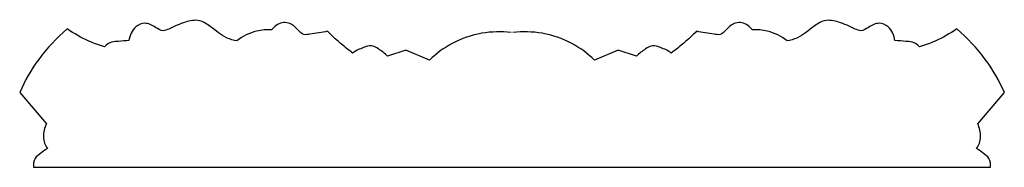
# Model space of a CAD drawing. Units: millimetres. Extents: x 0 to 1100, y 23 to 1023.
# Drawn here: x 368 to 499, y 229 to 249 of the extents above; entities that cross this region are included whole.
import ezdxf

# ---------------------------------------------------------------- set-up
doc = ezdxf.new("R2010")
doc.units = ezdxf.units.MM
doc.header["$MEASUREMENT"] = 0
doc.layers.add('Default', color=7, linetype='Continuous', true_color=0x000000)

msp = doc.modelspace()

# ---------------------------------------------------------------- linework, layer by layer
at = {"layer": 'Default'}
for p, q in [((419.71, 244.64), (417.25, 243.86)), ((422.86, 243.32), (419.71, 244.64)), ((447.98, 244.64), (444.83, 243.32)), ((450.45, 243.86), (447.98, 244.64)), ((368.21, 239), (371.76, 234.82)), ((495.94, 234.82), (499.49, 239)), ((370.06, 229.01), (497.63, 229.01))]:
    msp.add_line(p, q, dxfattribs=at)
for points, knots in [([(397.17, 245.88), (396.73, 245.96), (395.37, 246.32), (393.95, 247.61), (392.14, 248.82), (390.06, 248.4), (388.62, 247.7), (387.22, 247.08), (386.19, 247.78), (384.98, 248.45), (383.34, 247.73), (382.87, 246.59), (382.78, 245.91)], [45.753631, 45.753631, 45.753631, 45.753631, 47.274065, 50.373725, 52.18885, 54.299531, 56.996215, 57.851873, 59.127688, 60.839744, 62.260699, 64.568612, 64.568612, 64.568612, 64.568612]), ([(409.25, 247.18), (408.48, 246.97), (407.46, 246.88), (405.97, 246.6), (405.17, 247.53), (404.3, 248.32), (402.88, 248.37), (402.13, 247.79), (401.8, 247.34)], [30.911643, 30.911643, 30.911643, 30.911643, 33.585686, 34.476164, 35.693553, 37.352628, 38.314235, 40.209585, 40.209585, 40.209585, 40.209585]), ([(465.9, 247.34), (465.56, 247.79), (464.81, 248.37), (463.4, 248.32), (462.53, 247.53), (461.73, 246.6), (460.23, 246.88), (459.21, 246.97), (458.45, 247.18)], [303.787786, 303.787786, 303.787786, 303.787786, 305.683136, 306.644743, 308.303818, 309.521207, 310.411685, 313.085728, 313.085728, 313.085728, 313.085728]), ([(484.91, 245.91), (484.82, 246.59), (484.35, 247.73), (482.71, 248.45), (481.51, 247.78), (480.47, 247.08), (479.08, 247.7), (477.64, 248.4), (475.56, 248.82), (473.75, 247.61), (472.32, 246.32), (470.97, 245.96), (470.52, 245.88)], [279.428759, 279.428759, 279.428759, 279.428759, 281.736672, 283.157627, 284.869683, 286.145498, 287.001156, 289.69784, 291.808521, 293.623645, 296.723306, 298.24374, 298.24374, 298.24374, 298.24374]), ([(374.55, 247.47), (373.13, 246.27), (370.67, 243.66), (368.89, 240.55), (368.21, 239)], [74.665787, 74.665787, 74.665787, 74.665787, 80.910304, 86.618254, 86.618254, 86.618254, 86.618254]), ([(379.52, 245.09), (378.81, 245.3), (377.07, 245.93), (375.45, 246.84), (374.55, 247.47)], [68.453611, 68.453611, 68.453611, 68.453611, 70.953081, 74.665787, 74.665787, 74.665787, 74.665787]), ([(401.8, 247.34), (401.13, 247.38), (399.46, 247.27), (397.94, 246.49), (397.17, 245.88)], [40.209585, 40.209585, 40.209585, 40.209585, 42.458849, 45.753631, 45.753631, 45.753631, 45.753631]), ([(412.6, 244.26), (412.03, 244.68), (410.86, 245.61), (409.78, 246.63), (409.25, 247.18)], [25.911621, 25.911621, 25.911621, 25.911621, 28.318404, 30.911643, 30.911643, 30.911643, 30.911643]), ([(433.73, 247.01), (432.44, 247.15), (429.7, 247.07), (425.9, 245.79), (423.75, 244.19), (422.86, 243.32)], [0, 0, 0, 0, 4.396079, 9.105962, 13.282895, 13.282895, 13.282895, 13.282895]), ([(444.83, 243.32), (443.94, 244.19), (441.8, 245.79), (438, 247.07), (435.26, 247.15), (433.96, 247.01)], [330.714475, 330.714475, 330.714475, 330.714475, 334.891409, 339.601292, 343.997371, 343.997371, 343.997371, 343.997371]), ([(458.45, 247.18), (457.91, 246.63), (456.83, 245.61), (455.67, 244.68), (455.09, 244.26)], [313.085728, 313.085728, 313.085728, 313.085728, 315.678967, 318.08575, 318.08575, 318.08575, 318.08575]), ([(470.52, 245.88), (469.75, 246.49), (468.23, 247.27), (466.56, 247.38), (465.9, 247.34)], [298.24374, 298.24374, 298.24374, 298.24374, 301.538522, 303.787786, 303.787786, 303.787786, 303.787786]), ([(493.15, 247.47), (492.24, 246.84), (490.62, 245.93), (488.89, 245.3), (488.17, 245.09)], [269.331584, 269.331584, 269.331584, 269.331584, 273.04429, 275.54376, 275.54376, 275.54376, 275.54376]), ([(499.49, 239), (498.8, 240.55), (497.03, 243.66), (494.57, 246.27), (493.15, 247.47)], [257.379116, 257.379116, 257.379116, 257.379116, 263.087067, 269.331584, 269.331584, 269.331584, 269.331584]), ([(382.78, 245.91), (382.31, 245.89), (381.56, 245.81), (380.38, 245.8), (379.79, 245.37), (379.52, 245.09)], [64.568612, 64.568612, 64.568612, 64.568612, 66.173747, 67.140609, 68.453611, 68.453611, 68.453611, 68.453611]), ([(488.17, 245.09), (487.9, 245.37), (487.31, 245.8), (486.14, 245.81), (485.39, 245.89), (484.91, 245.91)], [275.54376, 275.54376, 275.54376, 275.54376, 276.856762, 277.823624, 279.428759, 279.428759, 279.428759, 279.428759]), ([(417.25, 243.86), (416.89, 244.23), (416.2, 244.7), (415.11, 245.38), (413.86, 244.93), (413.05, 244.58), (412.6, 244.26)], [20.018699, 20.018699, 20.018699, 20.018699, 21.749493, 22.880583, 24.081208, 25.911621, 25.911621, 25.911621, 25.911621]), ([(455.09, 244.26), (454.64, 244.58), (453.84, 244.93), (452.59, 245.38), (451.49, 244.7), (450.81, 244.23), (450.45, 243.86)], [318.08575, 318.08575, 318.08575, 318.08575, 319.916163, 321.116788, 322.247878, 323.978672, 323.978672, 323.978672, 323.978672]), ([(371.76, 234.82), (371.64, 234.55), (371.45, 233.97), (371.29, 232.82), (371.6, 231.96), (371.9, 231.5)], [92.779453, 92.779453, 92.779453, 92.779453, 93.776971, 94.823432, 96.659683, 96.659683, 96.659683, 96.659683]), ([(495.79, 231.5), (496.09, 231.96), (496.41, 232.82), (496.24, 233.97), (496.06, 234.55), (495.94, 234.82)], [247.337688, 247.337688, 247.337688, 247.337688, 249.173939, 250.220399, 251.217918, 251.217918, 251.217918, 251.217918]), ([(371.9, 231.5), (371.58, 231.31), (371.04, 230.89), (370.09, 230.23), (370.02, 229.41), (370.06, 229.01)], [96.659683, 96.659683, 96.659683, 96.659683, 97.908603, 99.019408, 100.362727, 100.362727, 100.362727, 100.362727]), ([(497.63, 229.01), (497.68, 229.41), (497.6, 230.23), (496.66, 230.89), (496.11, 231.31), (495.79, 231.5)], [243.634644, 243.634644, 243.634644, 243.634644, 244.977962, 246.088768, 247.337688, 247.337688, 247.337688, 247.337688])]:
    msp.add_open_spline(points, degree=3, knots=knots, dxfattribs=at)

doc.saveas('drawing.dxf')
